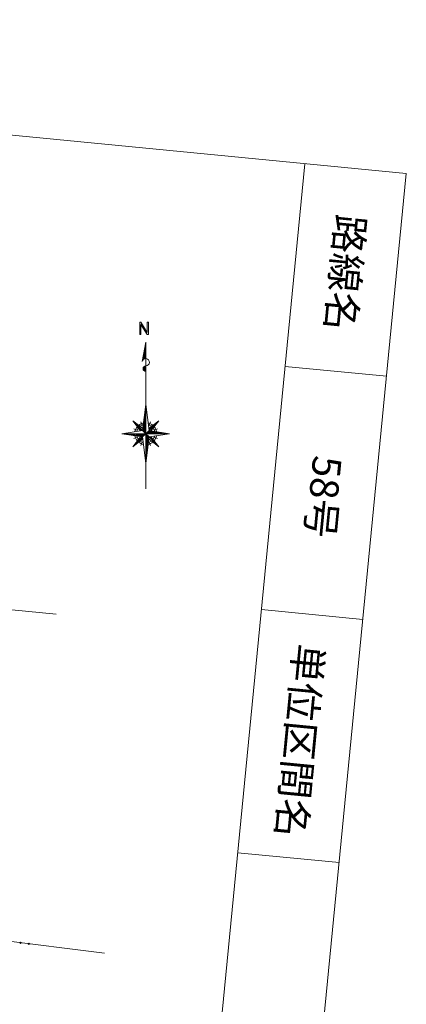
# Model space of a CAD drawing. Extents: x 25398 to 25619, y 40557 to 40860.
# Drawn here: x 25572 to 25619, y 40740 to 40860 of the extents above; entities that cross this region are included whole.
import ezdxf

# ---------------------------------------------------------------- set-up
doc = ezdxf.new("R2010")
doc.units = 0
for name, color, linetype, lineweight in [('\\M+587ED\\M+59698', 3, 'Continuous', 0), ('\\M+5A5BF\\M+5A5A4\\M+5A5C8\\M+5A5EB', 6, 'Continuous', 0), ('道路平面図', 7, 'Continuous', 0)]:
    doc.layers.add(name, color=color, linetype=linetype, lineweight=lineweight)
doc.styles.add('\\M+5A3CD\\M+5A3D3 \\M+5A5B4\\M+5A5B7\\M+5A5C3\\M+5A5AF', font='MS Gothic.ttf')

msp = doc.modelspace()

# ---------------------------------------------------------------- linework, layer by layer
at = {"layer": '\\M+587ED\\M+59698', "linetype": 'Continuous', "lineweight": 13, "ltscale": 1}
for p, q in [((25606.48, 40842.77), (25579.16, 40562.1)), ((25604.06, 40817.89), (25616.5, 40816.68)), ((25601.15, 40788.03), (25613.6, 40786.82)), ((25598.25, 40758.17), (25610.69, 40756.96))]:
    msp.add_line(p, q, dxfattribs=at)
msp.add_3dface([(25424.84, 40860.46), (25618.92, 40841.56), (25591.6, 40560.89), (25397.52, 40579.78)], dxfattribs=at)
at = {"layer": '道路平面図', "linetype": 'Continuous', "lineweight": 13, "ltscale": 1}
for p, q in [((25586.23, 40823.3), (25586.38, 40823.3)), ((25586.23, 40821.81), (25586.23, 40823.3)), ((25586.38, 40823.3), (25587.14, 40822.05)), ((25587.14, 40821.79), (25586.38, 40823.04)), ((25586.38, 40821.81), (25586.38, 40823.04)), ((25587.14, 40822.05), (25587.14, 40823.3)), ((25587.29, 40823.3), (25587.14, 40823.3)), ((25587.29, 40821.79), (25587.29, 40823.3)), ((25586.23, 40821.81), (25586.38, 40821.81)), ((25587.29, 40821.79), (25587.14, 40821.79)), ((25586.97, 40820.87), (25586.53, 40818.48)), ((25586.97, 40820.5), (25586.64, 40818.7)), ((25586.97, 40820.87), (25586.97, 40802.87)), ((25586.97, 40820.13), (25586.72, 40818.77)), ((25586.97, 40819.76), (25586.79, 40818.81)), ((25586.97, 40819.39), (25586.87, 40818.84)), ((25586.54, 40810.66), (25586.37, 40811.08)), ((25587.4, 40810.66), (25587.57, 40811.08)), ((25585.93, 40810.06), (25585.51, 40810.23)), ((25588.01, 40810.06), (25588.42, 40810.23)), ((25585.93, 40809.19), (25585.51, 40809.02)), ((25586.54, 40808.59), (25586.37, 40808.17)), ((25587.4, 40808.59), (25587.57, 40808.17)), ((25588.01, 40809.19), (25588.42, 40809.02)), ((25575.96, 40787.47), (25490.53, 40795.91)), ((25562.8, 40748.22), (25581.91, 40745.84))]:
    msp.add_line(p, q, dxfattribs=at)
at = {"layer": '道路平面図', "linetype": 'Continuous', "lineweight": 13, "ltscale": 1, "flags": 128}
for points in [[(25586.97, 40813.22), (25587.37, 40810.02), (25586.97, 40809.62)], [(25585.38, 40811.22), (25586.61, 40810.26), (25586.57, 40810.02)], [(25588.56, 40811.22), (25587.6, 40809.99), (25587.37, 40810.02)], [(25584.04, 40809.62), (25586.57, 40810.02), (25586.97, 40809.62)], [(25586.97, 40806.02), (25586.57, 40809.23), (25586.97, 40809.62)], [(25589.89, 40809.62), (25587.37, 40809.23), (25586.97, 40809.62)], [(25585.38, 40808.03), (25586.34, 40809.26), (25586.57, 40809.23)], [(25588.56, 40808.03), (25587.33, 40808.99), (25587.37, 40809.23)]]:
    msp.add_lwpolyline(points, dxfattribs=at)
at = {"layer": '道路平面図', "linetype": 'Continuous', "lineweight": 13, "ltscale": 1}
for centre in [(25571.62, 40747.12), (25572.61, 40746.99)]:
    msp.add_circle(centre, 0.075, dxfattribs=at)
for centre, radius, start, end in [((25586.97, 40818.4), 0.45, 270, 169.5243), ((25586.97, 40817.61), 0.338, 90, 270), ((25586.97, 40817.61), 0.27, 90, 270), ((25586.97, 40817.61), 0.203, 90, 270), ((25586.97, 40817.61), 0.135, 90, 270), ((25586.97, 40817.61), 0.0675, 90, 270), ((25586.97, 40809.62), 1.35, 102.1094, 130.2177), ((25586.97, 40809.62), 1.13, 106.1505, 127.7969), ((25586.97, 40809.62), 1.35, 49.7823, 77.8906), ((25586.97, 40809.62), 1.13, 52.2031, 73.8495), ((25586.97, 40809.62), 1.35, 139.7823, 169.2589), ((25586.97, 40809.62), 1.35, 190.7411, 220.2177), ((25586.97, 40809.62), 1.13, 142.2031, 165.1017), ((25586.97, 40809.62), 1.13, 194.8983, 217.7969), ((25586.97, 40809.62), 1.13, 14.8983, 37.7969), ((25586.97, 40809.62), 1.35, 10.7411, 40.2177), ((25586.97, 40809.62), 1.35, 319.7823, 347.8906), ((25586.97, 40809.62), 1.35, 229.7823, 257.8906), ((25586.97, 40809.62), 1.13, 232.2031, 253.8495), ((25586.97, 40809.62), 1.35, 282.1094, 310.2177), ((25586.97, 40809.62), 1.13, 286.1505, 307.7969), ((25586.97, 40809.62), 1.13, 322.2031, 343.8495)]:
    msp.add_arc(centre, radius, start, end, dxfattribs=at)
for points in [[(25586.97, 40809.62), (25586.57, 40810.02), (25586.97, 40813.22)], [(25586.9, 40809.79), (25586.64, 40810.05), (25586.9, 40812.13)], [(25586.33, 40809.99), (25585.38, 40811.22), (25586.57, 40810.02)], [(25586.83, 40809.95), (25586.71, 40810.07), (25586.83, 40811.04)], [(25587.34, 40810.26), (25588.56, 40811.22), (25587.37, 40810.02)], [(25586.97, 40809.62), (25586.57, 40809.23), (25584.04, 40809.62)], [(25586.81, 40809.56), (25586.55, 40809.3), (25584.91, 40809.56)], [(25586.64, 40809.49), (25586.53, 40809.37), (25585.77, 40809.49)], [(25586.36, 40810.06), (25586.1, 40810.4), (25586.43, 40810.07)], [(25586.97, 40809.62), (25587.37, 40810.02), (25589.89, 40809.62)], [(25586.97, 40809.62), (25587.37, 40809.23), (25586.97, 40806.02)], [(25587.04, 40809.46), (25587.3, 40809.2), (25587.04, 40807.12)], [(25587.13, 40809.69), (25587.39, 40809.95), (25589.03, 40809.69)], [(25587.3, 40809.76), (25587.41, 40809.88), (25588.17, 40809.76)], [(25587.41, 40810.23), (25587.74, 40810.49), (25587.42, 40810.17)], [(25586.6, 40808.99), (25585.38, 40808.03), (25586.57, 40809.23)], [(25586.53, 40809.02), (25586.2, 40808.76), (25586.52, 40809.08)], [(25587.1, 40809.3), (25587.23, 40809.18), (25587.1, 40808.21)], [(25587.61, 40809.26), (25588.56, 40808.03), (25587.37, 40809.23)], [(25587.58, 40809.19), (25587.84, 40808.85), (25587.51, 40809.18)]]:
    msp.add_3dface(points, dxfattribs=at)

# ---------------------------------------------------------------- texts
at = {"layer": '\\M+5A5BF\\M+5A5A4\\M+5A5C8\\M+5A5EB', "linetype": 'Continuous', "lineweight": 13, "style": '\\M+5A3CD\\M+5A3D3 \\M+5A5B4\\M+5A5B7\\M+5A5C3\\M+5A5AF'}
for s, p in [('路線名', (25610.41, 40836.69)), ('58号', (25607.53, 40807.05)), ('単位区間名', (25605.28, 40783.98))]:
    msp.add_text(s, height=3.5, rotation=264.44, dxfattribs=at).set_placement(p)

doc.saveas('drawing.dxf')
